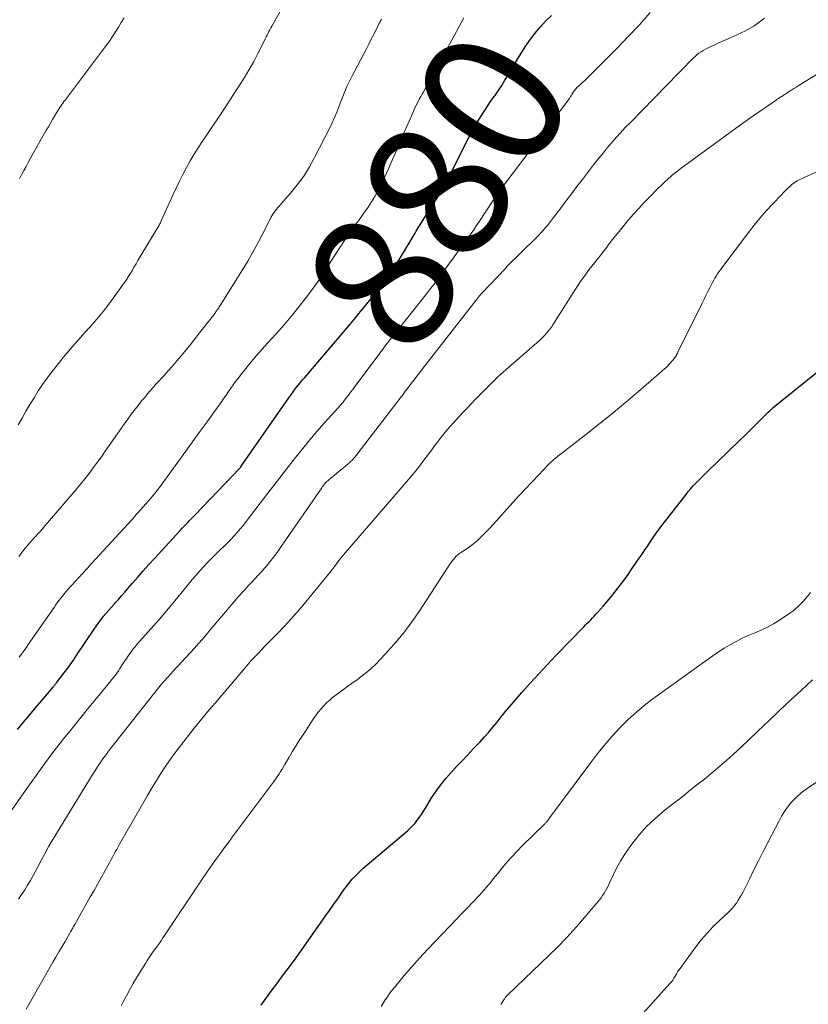
# Model space of a CAD drawing. Units: feet. Extents: x 2039995 to 2045008, y 550000 to 555007.
# Drawn here: x 2040842 to 2040954, y 550375 to 550515 of the extents above; entities that cross this region are included whole.
import ezdxf
from ezdxf.enums import TextEntityAlignment as Align

# ---------------------------------------------------------------- set-up
doc = ezdxf.new("R2010")
doc.units = ezdxf.units.FT
doc.header["$LTSCALE"] = 100
doc.header["$MEASUREMENT"] = 0
for name, color, linetype, lineweight in [('CONTOUR INDEX', 32, 'Continuous', 25), ('CONTOUR INDEX LABEL', 7, 'Continuous', 15), ('CONTOUR INTERMEDIATE', 40, 'Continuous', 15)]:
    doc.layers.add(name, color=color, linetype=linetype, lineweight=lineweight)
doc.styles.add('slant', font='romans.shx', dxfattribs={"oblique": 14.999978})

msp = doc.modelspace()

# ---------------------------------------------------------------- linework, layer by layer
at = {"layer": 'CONTOUR INDEX', "flags": 128}
for points, elevation in [([(2040841.33, 550414), (2040842.2, 550415.04), (2040843.07, 550416.07), (2040843.94, 550417.1), (2040844.81, 550418.14), (2040846.44, 550420.07), (2040846.49, 550420.14), (2040846.55, 550420.21), (2040846.61, 550420.27), (2040846.66, 550420.34), (2040846.72, 550420.41), (2040846.78, 550420.47), (2040846.83, 550420.54), (2040846.88, 550420.61), (2040847.83, 550421.84), (2040848.35, 550422.53), (2040848.86, 550423.23), (2040849.35, 550423.93), (2040849.84, 550424.65), (2040852.3, 550428.34), (2040852.62, 550428.81), (2040852.96, 550429.27), (2040853.3, 550429.73), (2040853.66, 550430.18), (2040854.03, 550430.62), (2040854.4, 550431.05), (2040854.78, 550431.48), (2040855.16, 550431.91), (2040855.31, 550432.08), (2040855.77, 550432.58), (2040856.23, 550433.09), (2040856.68, 550433.61), (2040857.13, 550434.13), (2040857.77, 550434.88), (2040858.54, 550435.78), (2040859.32, 550436.67), (2040860.1, 550437.55), (2040860.9, 550438.42), (2040864.63, 550442.48), (2040864.89, 550442.75), (2040865.15, 550443.03), (2040865.41, 550443.3), (2040865.67, 550443.57), (2040865.94, 550443.85), (2040866.2, 550444.12), (2040866.46, 550444.39), (2040866.72, 550444.66), (2040873.04, 550451.25), (2040873.08, 550451.29), (2040873.12, 550451.33), (2040873.16, 550451.37), (2040873.19, 550451.41), (2040873.23, 550451.46), (2040873.26, 550451.5), (2040873.29, 550451.55), (2040873.32, 550451.59), (2040880.13, 550461.38), (2040880.39, 550461.75), (2040880.66, 550462.12), (2040880.94, 550462.49), (2040881.22, 550462.86), (2040881.5, 550463.22), (2040881.79, 550463.57), (2040882.08, 550463.93), (2040882.38, 550464.28), (2040888.67, 550471.66), (2040889.15, 550472.23), (2040889.63, 550472.8), (2040890.11, 550473.38), (2040890.58, 550473.96), (2040891.34, 550474.89), (2040891.43, 550475), (2040891.53, 550475.12), (2040891.62, 550475.24), (2040891.71, 550475.35), (2040891.79, 550475.47), (2040891.88, 550475.59), (2040891.97, 550475.71), (2040892.06, 550475.82), (2040894.43, 550478.96), (2040894.63, 550479.22), (2040894.82, 550479.49), (2040895.01, 550479.77), (2040895.2, 550480.04), (2040895.38, 550480.32), (2040895.57, 550480.6), (2040895.74, 550480.89), (2040895.91, 550481.17), (2040898.13, 550484.88), (2040898.28, 550485.14), (2040898.44, 550485.4), (2040898.59, 550485.65), (2040898.75, 550485.9), (2040898.91, 550486.16), (2040899.07, 550486.41), (2040899.23, 550486.66), (2040899.39, 550486.92), (2040901.57, 550490.36), (2040901.73, 550490.62), (2040901.89, 550490.88), (2040902.04, 550491.14), (2040902.19, 550491.4), (2040902.33, 550491.66), (2040902.47, 550491.93), (2040902.61, 550492.2), (2040902.75, 550492.47), (2040906.12, 550499.08), (2040906.49, 550499.78), (2040906.87, 550500.47), (2040907.28, 550501.15), (2040907.7, 550501.82), (2040908.14, 550502.48), (2040908.58, 550503.14), (2040909.03, 550503.79), (2040909.49, 550504.44), (2040909.56, 550504.54), (2040910.05, 550505.25), (2040910.53, 550505.96), (2040910.98, 550506.69), (2040911.42, 550507.42), (2040912.63, 550509.48), (2040913.24, 550510.48), (2040913.87, 550511.47), (2040914.54, 550512.43), (2040915.24, 550513.37), (2040915.99, 550514.28), (2040916.77, 550515.14), (2040917.62, 550515.93)], 880), ([(2040876.17, 550374.68), (2040876.75, 550375.48), (2040877.25, 550376.16), (2040877.74, 550376.83), (2040878.24, 550377.51), (2040878.74, 550378.18), (2040879.37, 550379.03), (2040880.19, 550380.13), (2040881, 550381.24), (2040881.8, 550382.35), (2040882.59, 550383.46), (2040884.63, 550386.36), (2040885.27, 550387.27), (2040885.9, 550388.18), (2040886.54, 550389.08), (2040887.18, 550389.99), (2040887.83, 550390.92), (2040888.15, 550391.36), (2040888.47, 550391.79), (2040888.81, 550392.22), (2040889.16, 550392.63), (2040889.52, 550393.04), (2040889.9, 550393.43), (2040890.29, 550393.8), (2040890.7, 550394.16), (2040897.04, 550399.56), (2040897.42, 550399.91), (2040897.79, 550400.27), (2040898.13, 550400.66), (2040898.46, 550401.06), (2040898.77, 550401.48), (2040899.07, 550401.9), (2040899.35, 550402.33), (2040899.63, 550402.77), (2040900.51, 550404.24), (2040901.14, 550405.2), (2040901.8, 550406.13), (2040902.53, 550407.02), (2040903.29, 550407.89), (2040904.08, 550408.72), (2040904.87, 550409.56), (2040905.67, 550410.4), (2040906.46, 550411.24), (2040907.42, 550412.26), (2040908.05, 550412.95), (2040908.67, 550413.64), (2040909.27, 550414.35), (2040909.86, 550415.07), (2040910.44, 550415.8), (2040911.03, 550416.52), (2040911.63, 550417.23), (2040912.24, 550417.94), (2040913.39, 550419.28), (2040914.59, 550420.64), (2040915.81, 550421.98), (2040917.04, 550423.31), (2040918.3, 550424.62), (2040922.24, 550428.68), (2040922.49, 550428.93), (2040922.74, 550429.19), (2040922.99, 550429.44), (2040923.24, 550429.69), (2040923.49, 550429.94), (2040923.73, 550430.2), (2040923.97, 550430.46), (2040924.21, 550430.72), (2040925.06, 550431.68), (2040925.59, 550432.29), (2040926.11, 550432.91), (2040926.62, 550433.55), (2040927.12, 550434.19), (2040927.61, 550434.84), (2040928.09, 550435.49), (2040928.56, 550436.16), (2040929.03, 550436.82), (2040930.15, 550438.45), (2040930.56, 550439.05), (2040930.96, 550439.64), (2040931.37, 550440.24), (2040931.77, 550440.84), (2040932.17, 550441.43), (2040932.59, 550442.02), (2040933.01, 550442.6), (2040933.45, 550443.17), (2040936.84, 550447.56), (2040937.17, 550447.98), (2040937.52, 550448.4), (2040937.88, 550448.8), (2040938.25, 550449.19), (2040938.63, 550449.58), (2040939.01, 550449.96), (2040939.4, 550450.34), (2040939.79, 550450.72), (2040944.51, 550455.3), (2040945.23, 550456), (2040945.95, 550456.7), (2040946.67, 550457.41), (2040947.38, 550458.11), (2040948.35, 550459.07), (2040948.58, 550459.3), (2040948.82, 550459.52), (2040949.06, 550459.74), (2040949.3, 550459.96), (2040949.55, 550460.18), (2040949.8, 550460.39), (2040950.05, 550460.6), (2040950.31, 550460.81), (2040957.88, 550466.88)], 900)]:
    msp.add_lwpolyline(points, dxfattribs=dict(at, elevation=elevation))
at = {"layer": 'CONTOUR INTERMEDIATE', "flags": 128}
for points, elevation in [([(2040841.43, 550457.49), (2040842, 550458.47), (2040842.56, 550459.44), (2040843.13, 550460.41), (2040843.71, 550461.38), (2040844.3, 550462.34), (2040844.92, 550463.28), (2040845.58, 550464.19), (2040846.26, 550465.09), (2040846.86, 550465.85), (2040847.87, 550467.1), (2040848.9, 550468.34), (2040849.96, 550469.55), (2040851.04, 550470.75), (2040851.68, 550471.46), (2040852.67, 550472.58), (2040853.62, 550473.72), (2040854.54, 550474.9), (2040855.42, 550476.1), (2040856.5, 550477.62), (2040856.81, 550478.08), (2040857.12, 550478.55), (2040857.42, 550479.02), (2040857.71, 550479.5), (2040857.99, 550479.99), (2040858.28, 550480.47), (2040858.56, 550480.95), (2040858.85, 550481.43), (2040861.32, 550485.53), (2040861.4, 550485.67), (2040861.48, 550485.8), (2040861.55, 550485.94), (2040861.63, 550486.08), (2040861.7, 550486.22), (2040861.76, 550486.36), (2040861.83, 550486.5), (2040861.89, 550486.64), (2040863.55, 550490.3), (2040864.01, 550491.29), (2040864.48, 550492.28), (2040864.98, 550493.26), (2040865.49, 550494.23), (2040866.03, 550495.18), (2040866.58, 550496.13), (2040867.16, 550497.06), (2040867.76, 550497.98), (2040868.29, 550498.76), (2040869.17, 550500.06), (2040870.04, 550501.37), (2040870.91, 550502.68), (2040871.78, 550503.99), (2040873.08, 550505.98), (2040873.79, 550507.09), (2040874.46, 550508.22), (2040875.09, 550509.37), (2040875.7, 550510.53), (2040876.62, 550512.37), (2040876.75, 550512.63), (2040876.88, 550512.89), (2040877.01, 550513.15), (2040877.14, 550513.4), (2040877.27, 550513.66), (2040877.4, 550513.91), (2040877.54, 550514.17), (2040877.68, 550514.42), (2040880.73, 550519.83)], 868), ([(2040839.46, 550400.99), (2040842.82, 550405.79), (2040844, 550407.45), (2040845.2, 550409.09), (2040846.42, 550410.71), (2040847.66, 550412.32), (2040847.94, 550412.67), (2040849.06, 550414.08), (2040850.19, 550415.5), (2040851.33, 550416.9), (2040852.48, 550418.3), (2040854.26, 550420.45), (2040854.52, 550420.77), (2040854.78, 550421.09), (2040855.03, 550421.41), (2040855.28, 550421.74), (2040855.52, 550422.07), (2040855.76, 550422.4), (2040855.99, 550422.74), (2040856.22, 550423.08), (2040857.41, 550424.86), (2040857.57, 550425.09), (2040857.73, 550425.31), (2040857.89, 550425.53), (2040858.06, 550425.74), (2040858.24, 550425.95), (2040858.42, 550426.16), (2040858.6, 550426.37), (2040858.78, 550426.58), (2040860.04, 550427.94), (2040860.84, 550428.84), (2040861.63, 550429.74), (2040862.41, 550430.66), (2040863.18, 550431.58), (2040865.8, 550434.78), (2040866.32, 550435.41), (2040866.85, 550436.03), (2040867.39, 550436.64), (2040867.93, 550437.25), (2040867.95, 550437.27), (2040868.5, 550437.85), (2040869.05, 550438.43), (2040869.62, 550438.99), (2040870.2, 550439.55), (2040870.37, 550439.71), (2040870.86, 550440.19), (2040871.34, 550440.66), (2040871.81, 550441.15), (2040872.28, 550441.65), (2040872.73, 550442.15), (2040873.18, 550442.66), (2040873.61, 550443.19), (2040874.03, 550443.72), (2040877.12, 550447.74), (2040878.1, 550449.02), (2040879.09, 550450.3), (2040880.08, 550451.57), (2040881.07, 550452.85), (2040881.11, 550452.9), (2040882.09, 550454.14), (2040883.09, 550455.36), (2040884.12, 550456.56), (2040885.17, 550457.75), (2040887.11, 550459.88), (2040887.2, 550459.98), (2040887.3, 550460.09), (2040887.4, 550460.2), (2040887.5, 550460.31), (2040887.59, 550460.42), (2040887.69, 550460.53), (2040887.78, 550460.65), (2040887.87, 550460.76), (2040888.31, 550461.34), (2040888.62, 550461.75), (2040888.93, 550462.16), (2040889.23, 550462.57), (2040889.54, 550462.98), (2040893.56, 550468.35), (2040893.89, 550468.8), (2040894.23, 550469.24), (2040894.57, 550469.67), (2040894.91, 550470.11), (2040895.26, 550470.54), (2040895.6, 550470.98), (2040895.95, 550471.41), (2040896.3, 550471.85), (2040899.61, 550476.01), (2040900.22, 550476.78), (2040900.82, 550477.56), (2040901.42, 550478.35), (2040902, 550479.14), (2040902.27, 550479.51), (2040902.72, 550480.12), (2040903.16, 550480.73), (2040903.61, 550481.34), (2040904.06, 550481.95), (2040904.17, 550482.1), (2040904.57, 550482.63), (2040904.96, 550483.17), (2040905.35, 550483.71), (2040905.74, 550484.25), (2040906.13, 550484.8), (2040906.51, 550485.34), (2040906.89, 550485.9), (2040907.26, 550486.45), (2040909.25, 550489.48), (2040909.44, 550489.77), (2040909.63, 550490.05), (2040909.82, 550490.34), (2040910.02, 550490.62), (2040910.21, 550490.91), (2040910.41, 550491.19), (2040910.62, 550491.46), (2040910.82, 550491.74), (2040920.04, 550503.92), (2040920.11, 550504.01), (2040920.18, 550504.1), (2040920.24, 550504.19), (2040920.3, 550504.28), (2040920.36, 550504.37), (2040920.42, 550504.46), (2040920.48, 550504.56), (2040920.54, 550504.65), (2040920.7, 550504.93), (2040920.78, 550505.06), (2040920.86, 550505.18), (2040920.95, 550505.3), (2040921.04, 550505.42), (2040921.14, 550505.54), (2040921.24, 550505.65), (2040921.35, 550505.75), (2040921.46, 550505.85), (2040921.82, 550506.16), (2040922.11, 550506.42), (2040922.4, 550506.68), (2040922.68, 550506.94), (2040922.96, 550507.21), (2040926.99, 550511.27), (2040928.6, 550512.93), (2040930.18, 550514.62), (2040931.71, 550516.36)], 884), ([(2040841.48, 550389.81), (2040841.94, 550390.45), (2040842.38, 550391.11), (2040842.79, 550391.79), (2040843.19, 550392.47), (2040843.58, 550393.17), (2040843.95, 550393.87), (2040844.24, 550394.43), (2040844.76, 550395.41), (2040845.29, 550396.38), (2040845.85, 550397.35), (2040846.41, 550398.3), (2040852.03, 550407.49), (2040852.4, 550408.08), (2040852.77, 550408.66), (2040853.16, 550409.24), (2040853.55, 550409.81), (2040853.96, 550410.37), (2040854.37, 550410.93), (2040854.79, 550411.48), (2040855.21, 550412.02), (2040861.7, 550420.2), (2040861.83, 550420.37), (2040861.97, 550420.53), (2040862.1, 550420.7), (2040862.24, 550420.86), (2040862.38, 550421.02), (2040862.52, 550421.18), (2040862.66, 550421.34), (2040862.81, 550421.5), (2040863.25, 550421.98), (2040863.62, 550422.37), (2040863.98, 550422.77), (2040864.35, 550423.16), (2040864.72, 550423.56), (2040866.06, 550425), (2040866.63, 550425.64), (2040867.21, 550426.28), (2040867.77, 550426.92), (2040868.33, 550427.58), (2040868.88, 550428.23), (2040869.44, 550428.89), (2040869.99, 550429.54), (2040870.55, 550430.2), (2040872.4, 550432.37), (2040872.64, 550432.65), (2040872.88, 550432.93), (2040873.12, 550433.21), (2040873.37, 550433.48), (2040873.61, 550433.75), (2040873.86, 550434.02), (2040874.11, 550434.29), (2040874.37, 550434.56), (2040874.8, 550435.02), (2040875.27, 550435.52), (2040875.73, 550436.02), (2040876.19, 550436.53), (2040876.64, 550437.05), (2040876.86, 550437.3), (2040877.4, 550437.95), (2040877.93, 550438.62), (2040878.44, 550439.3), (2040878.94, 550440), (2040884.81, 550448.52), (2040884.87, 550448.61), (2040884.93, 550448.7), (2040884.99, 550448.78), (2040885.05, 550448.87), (2040885.15, 550449.01), (2040885.16, 550449.03), (2040885.17, 550449.04), (2040885.18, 550449.06), (2040885.19, 550449.07), (2040885.24, 550449.14), (2040885.34, 550449.24), (2040885.88, 550449.69), (2040886.13, 550449.91), (2040886.39, 550450.12), (2040886.64, 550450.33), (2040886.9, 550450.54), (2040888.55, 550451.9), (2040888.69, 550452.01), (2040888.82, 550452.13), (2040888.94, 550452.25), (2040889.06, 550452.37), (2040889.18, 550452.5), (2040889.3, 550452.62), (2040889.41, 550452.76), (2040889.52, 550452.89), (2040895.99, 550461.29), (2040896.39, 550461.81), (2040896.79, 550462.34), (2040897.19, 550462.86), (2040897.59, 550463.39), (2040897.99, 550463.92), (2040898.39, 550464.44), (2040898.8, 550464.97), (2040899.2, 550465.49), (2040906.82, 550475.25), (2040906.95, 550475.41), (2040907.08, 550475.58), (2040907.21, 550475.74), (2040907.34, 550475.9), (2040907.6, 550476.22), (2040907.66, 550476.3), (2040911.04, 550479.83), (2040911.09, 550479.88), (2040911.17, 550479.98), (2040911.18, 550479.99), (2040911.19, 550480.01), (2040911.21, 550480.03), (2040911.22, 550480.04), (2040915.43, 550484.21), (2040915.76, 550484.55), (2040916.09, 550484.9), (2040916.42, 550485.26), (2040916.73, 550485.62), (2040917.04, 550485.98), (2040917.34, 550486.35), (2040917.64, 550486.73), (2040917.93, 550487.11), (2040918.91, 550488.41), (2040919.69, 550489.45), (2040920.47, 550490.48), (2040921.26, 550491.51), (2040922.05, 550492.53), (2040923.79, 550494.8), (2040924.39, 550495.56), (2040924.99, 550496.31), (2040925.6, 550497.06), (2040926.23, 550497.79), (2040926.86, 550498.51), (2040927.51, 550499.23), (2040928.17, 550499.93), (2040928.84, 550500.63), (2040935.76, 550507.69), (2040936.11, 550508.05), (2040936.46, 550508.41), (2040936.81, 550508.77), (2040937.15, 550509.13), (2040937.33, 550509.31), (2040937.59, 550509.58), (2040937.86, 550509.83), (2040938.13, 550510.09), (2040938.4, 550510.33), (2040938.69, 550510.56), (2040938.99, 550510.77), (2040939.31, 550510.96), (2040939.63, 550511.14), (2040940.28, 550511.45), (2040940.94, 550511.76), (2040941.61, 550512.07), (2040942.27, 550512.37), (2040942.94, 550512.67), (2040944.82, 550513.51), (2040945.25, 550513.72), (2040945.68, 550513.94), (2040946.1, 550514.18), (2040946.51, 550514.43), (2040946.91, 550514.7), (2040947.3, 550514.97), (2040947.69, 550515.26), (2040948.07, 550515.55)], 888), ([(2040841.52, 550438.69), (2040841.82, 550439.09), (2040842.13, 550439.49), (2040842.45, 550439.88), (2040842.78, 550440.26), (2040843.1, 550440.64), (2040843.44, 550441.02), (2040843.77, 550441.4), (2040844.11, 550441.77), (2040844.17, 550441.84), (2040844.54, 550442.25), (2040844.9, 550442.66), (2040845.26, 550443.08), (2040845.62, 550443.5), (2040849.74, 550448.29), (2040850.37, 550449.04), (2040850.98, 550449.8), (2040851.58, 550450.57), (2040852.17, 550451.35), (2040852.75, 550452.14), (2040853.33, 550452.94), (2040853.89, 550453.74), (2040854.46, 550454.54), (2040856.59, 550457.58), (2040857.11, 550458.32), (2040857.65, 550459.06), (2040858.2, 550459.78), (2040858.77, 550460.5), (2040859.13, 550460.96), (2040859.52, 550461.43), (2040859.91, 550461.91), (2040860.32, 550462.38), (2040860.72, 550462.84), (2040861.13, 550463.3), (2040861.55, 550463.75), (2040861.96, 550464.21), (2040862.38, 550464.66), (2040862.51, 550464.79), (2040862.99, 550465.31), (2040863.46, 550465.84), (2040863.92, 550466.38), (2040864.37, 550466.92), (2040864.79, 550467.42), (2040865.44, 550468.22), (2040866.09, 550469.03), (2040866.73, 550469.83), (2040867.37, 550470.65), (2040868.12, 550471.6), (2040868.4, 550471.96), (2040868.68, 550472.32), (2040868.96, 550472.68), (2040869.24, 550473.04), (2040869.52, 550473.41), (2040869.79, 550473.78), (2040870.04, 550474.16), (2040870.29, 550474.54), (2040873.49, 550479.61), (2040874.25, 550480.87), (2040874.99, 550482.14), (2040875.69, 550483.43), (2040876.37, 550484.74), (2040877.43, 550486.88), (2040877.56, 550487.12), (2040877.7, 550487.36), (2040877.84, 550487.59), (2040878, 550487.82), (2040878.16, 550488.04), (2040878.33, 550488.26), (2040878.5, 550488.47), (2040878.68, 550488.68), (2040880.35, 550490.59), (2040881.32, 550491.78), (2040882.23, 550493.02), (2040883.04, 550494.32), (2040883.79, 550495.66), (2040885.96, 550499.92), (2040886.31, 550500.64), (2040886.65, 550501.38), (2040886.95, 550502.12), (2040887.24, 550502.88), (2040887.43, 550503.42), (2040887.61, 550503.9), (2040887.8, 550504.39), (2040887.99, 550504.87), (2040888.2, 550505.35), (2040888.41, 550505.82), (2040888.63, 550506.29), (2040888.86, 550506.76), (2040889.09, 550507.22), (2040890.81, 550510.47), (2040891.18, 550511.17), (2040891.53, 550511.86), (2040891.89, 550512.55), (2040892.24, 550513.25), (2040892.77, 550514.33), (2040892.85, 550514.49), (2040892.93, 550514.65), (2040893.01, 550514.81), (2040893.1, 550514.97), (2040893.18, 550515.12), (2040893.27, 550515.28), (2040893.35, 550515.44)], 872), ([(2040841.6, 550424.33), (2040841.92, 550424.78), (2040842.25, 550425.24), (2040842.57, 550425.69), (2040842.89, 550426.15), (2040846.57, 550431.45), (2040846.8, 550431.78), (2040847.04, 550432.11), (2040847.28, 550432.43), (2040847.52, 550432.75), (2040847.77, 550433.06), (2040848.02, 550433.37), (2040848.28, 550433.68), (2040848.55, 550433.98), (2040850.13, 550435.71), (2040850.25, 550435.83), (2040850.36, 550435.96), (2040850.47, 550436.08), (2040850.59, 550436.21), (2040850.7, 550436.33), (2040850.81, 550436.46), (2040850.92, 550436.58), (2040851.03, 550436.71), (2040851.2, 550436.9), (2040851.39, 550437.11), (2040851.59, 550437.33), (2040851.78, 550437.55), (2040851.98, 550437.77), (2040857.07, 550443.3), (2040857.72, 550444.01), (2040858.37, 550444.73), (2040859.01, 550445.45), (2040859.65, 550446.18), (2040860.4, 550447.04), (2040860.65, 550447.34), (2040860.91, 550447.64), (2040861.15, 550447.95), (2040861.4, 550448.27), (2040861.64, 550448.58), (2040861.87, 550448.9), (2040862.11, 550449.22), (2040862.34, 550449.54), (2040865.39, 550453.75), (2040866.36, 550455.09), (2040867.32, 550456.42), (2040868.28, 550457.75), (2040869.24, 550459.09), (2040870.48, 550460.81), (2040870.82, 550461.29), (2040871.16, 550461.76), (2040871.49, 550462.24), (2040871.83, 550462.72), (2040872.17, 550463.2), (2040872.51, 550463.68), (2040872.86, 550464.14), (2040873.22, 550464.61), (2040873.98, 550465.57), (2040874.73, 550466.5), (2040875.5, 550467.42), (2040876.29, 550468.32), (2040877.09, 550469.21), (2040877.72, 550469.89), (2040878.71, 550470.97), (2040879.68, 550472.08), (2040880.63, 550473.2), (2040881.56, 550474.33), (2040882.46, 550475.49), (2040883.34, 550476.67), (2040884.18, 550477.87), (2040885, 550479.1), (2040887.39, 550482.81), (2040887.71, 550483.29), (2040888.03, 550483.78), (2040888.36, 550484.26), (2040888.69, 550484.74), (2040889.03, 550485.22), (2040889.36, 550485.7), (2040889.7, 550486.17), (2040890.04, 550486.65), (2040890.91, 550487.85), (2040891.42, 550488.59), (2040891.91, 550489.35), (2040892.37, 550490.12), (2040892.81, 550490.9), (2040893.23, 550491.7), (2040893.63, 550492.51), (2040894.01, 550493.33), (2040894.39, 550494.15), (2040894.6, 550494.64), (2040895.07, 550495.71), (2040895.54, 550496.78), (2040896, 550497.85), (2040896.46, 550498.93), (2040897.52, 550501.4), (2040897.71, 550501.84), (2040897.9, 550502.27), (2040898.1, 550502.71), (2040898.31, 550503.14), (2040898.52, 550503.56), (2040898.74, 550503.99), (2040898.96, 550504.4), (2040899.2, 550504.82), (2040899.29, 550504.97), (2040899.57, 550505.46), (2040899.85, 550505.95), (2040900.12, 550506.45), (2040900.4, 550506.94), (2040900.82, 550507.69), (2040901.3, 550508.56), (2040901.78, 550509.44), (2040902.26, 550510.31), (2040902.73, 550511.19), (2040904.73, 550514.87), (2040905.12, 550515.59)], 876), ([(2040841.62, 550492.6), (2040841.93, 550493.2), (2040842.25, 550493.79), (2040842.57, 550494.38), (2040842.89, 550494.97), (2040843.22, 550495.56), (2040845.47, 550499.56), (2040845.76, 550500.07), (2040846.05, 550500.58), (2040846.34, 550501.08), (2040846.64, 550501.58), (2040846.98, 550502.13), (2040847.12, 550502.35), (2040847.25, 550502.57), (2040847.4, 550502.79), (2040847.54, 550503), (2040847.69, 550503.22), (2040847.84, 550503.43), (2040847.99, 550503.64), (2040848.15, 550503.84), (2040854.01, 550511.65), (2040854.47, 550512.29), (2040854.93, 550512.94), (2040855.36, 550513.59), (2040855.78, 550514.26), (2040856.18, 550514.93), (2040856.58, 550515.62)], 864), ([(2040842.57, 550374.07), (2040846.42, 550380.78), (2040846.85, 550381.52), (2040847.28, 550382.27), (2040847.71, 550383.02), (2040848.14, 550383.77), (2040848.84, 550384.96), (2040848.92, 550385.11), (2040849.01, 550385.26), (2040849.1, 550385.41), (2040849.18, 550385.56), (2040849.27, 550385.71), (2040849.36, 550385.87), (2040849.44, 550386.02), (2040849.53, 550386.17), (2040851.75, 550390.1), (2040852.28, 550391.05), (2040852.81, 550392), (2040853.34, 550392.95), (2040853.87, 550393.9), (2040854.52, 550395.08), (2040854.72, 550395.44), (2040854.92, 550395.8), (2040855.12, 550396.17), (2040855.32, 550396.53), (2040855.52, 550396.89), (2040855.72, 550397.26), (2040855.93, 550397.62), (2040856.13, 550397.98), (2040859.91, 550404.58), (2040860.43, 550405.47), (2040860.96, 550406.36), (2040861.5, 550407.23), (2040862.06, 550408.1), (2040862.63, 550408.96), (2040863.22, 550409.8), (2040863.83, 550410.64), (2040864.46, 550411.46), (2040866.6, 550414.2), (2040867.02, 550414.73), (2040867.45, 550415.25), (2040867.88, 550415.77), (2040868.31, 550416.29), (2040868.75, 550416.81), (2040869.19, 550417.32), (2040869.62, 550417.84), (2040870.06, 550418.35), (2040873.82, 550422.78), (2040874.28, 550423.32), (2040874.75, 550423.84), (2040875.22, 550424.36), (2040875.71, 550424.88), (2040876.19, 550425.38), (2040876.68, 550425.89), (2040877.18, 550426.39), (2040877.67, 550426.89), (2040878.55, 550427.78), (2040879.47, 550428.74), (2040880.37, 550429.71), (2040881.25, 550430.71), (2040882.11, 550431.72), (2040886.21, 550436.73), (2040886.26, 550436.8), (2040886.32, 550436.87), (2040886.37, 550436.94), (2040886.42, 550437.01), (2040886.48, 550437.08), (2040886.53, 550437.15), (2040886.58, 550437.22), (2040886.64, 550437.29), (2040887.17, 550438.01), (2040887.27, 550438.13), (2040887.36, 550438.25), (2040887.45, 550438.37), (2040887.55, 550438.49), (2040887.65, 550438.61), (2040887.74, 550438.72), (2040887.84, 550438.84), (2040887.94, 550438.96), (2040897.21, 550449.7), (2040897.73, 550450.33), (2040898.25, 550450.96), (2040898.76, 550451.6), (2040899.25, 550452.25), (2040899.74, 550452.9), (2040900.23, 550453.56), (2040900.72, 550454.21), (2040901.2, 550454.87), (2040901.32, 550455.03), (2040901.88, 550455.76), (2040902.45, 550456.47), (2040903.05, 550457.17), (2040903.66, 550457.85), (2040904.84, 550459.11), (2040905.49, 550459.8), (2040906.13, 550460.48), (2040906.79, 550461.16), (2040907.44, 550461.83), (2040908, 550462.39), (2040908.38, 550462.78), (2040908.76, 550463.17), (2040909.15, 550463.55), (2040909.54, 550463.93), (2040909.93, 550464.3), (2040910.33, 550464.67), (2040910.73, 550465.04), (2040911.14, 550465.4), (2040915.9, 550469.55), (2040916.17, 550469.79), (2040916.43, 550470.05), (2040916.69, 550470.32), (2040916.93, 550470.59), (2040917.17, 550470.88), (2040917.39, 550471.17), (2040917.61, 550471.47), (2040917.81, 550471.77), (2040921.39, 550477.4), (2040921.56, 550477.66), (2040921.73, 550477.92), (2040921.91, 550478.17), (2040922.09, 550478.43), (2040922.28, 550478.68), (2040922.46, 550478.93), (2040922.65, 550479.17), (2040922.84, 550479.42), (2040923.98, 550480.86), (2040924.53, 550481.57), (2040925.08, 550482.28), (2040925.62, 550482.99), (2040926.17, 550483.71), (2040926.71, 550484.42), (2040927.27, 550485.12), (2040927.84, 550485.82), (2040928.41, 550486.5), (2040928.63, 550486.76), (2040929.33, 550487.56), (2040930.04, 550488.35), (2040930.77, 550489.13), (2040931.51, 550489.89), (2040932.87, 550491.28), (2040933.32, 550491.72), (2040933.77, 550492.15), (2040934.23, 550492.57), (2040934.7, 550492.98), (2040935.17, 550493.38), (2040935.66, 550493.77), (2040936.15, 550494.15), (2040936.65, 550494.52), (2040944.44, 550500.17), (2040945.44, 550500.89), (2040946.45, 550501.61), (2040947.46, 550502.31), (2040948.48, 550503.01), (2040950.26, 550504.22), (2040950.39, 550504.31), (2040950.52, 550504.4), (2040950.65, 550504.48), (2040950.78, 550504.57), (2040950.91, 550504.65), (2040951.04, 550504.73), (2040951.17, 550504.82), (2040951.3, 550504.9), (2040951.65, 550505.12), (2040951.96, 550505.32), (2040952.26, 550505.51), (2040952.57, 550505.7), (2040952.88, 550505.89), (2040957.74, 550508.88)], 892), ([(2040856.15, 550374.57), (2040856.43, 550375.12), (2040856.9, 550376.01), (2040857.39, 550376.9), (2040857.89, 550377.77), (2040858.41, 550378.64), (2040859.62, 550380.62), (2040859.89, 550381.05), (2040860.16, 550381.47), (2040860.45, 550381.9), (2040860.74, 550382.31), (2040861.06, 550382.75), (2040861.2, 550382.94), (2040861.34, 550383.14), (2040861.48, 550383.33), (2040861.62, 550383.53), (2040861.76, 550383.72), (2040861.9, 550383.92), (2040862.04, 550384.12), (2040862.17, 550384.32), (2040867.73, 550392.63), (2040868.25, 550393.39), (2040868.77, 550394.16), (2040869.3, 550394.91), (2040869.84, 550395.66), (2040870.38, 550396.41), (2040870.93, 550397.16), (2040871.48, 550397.9), (2040872.03, 550398.64), (2040877.87, 550406.45), (2040878.1, 550406.76), (2040878.32, 550407.07), (2040878.53, 550407.39), (2040878.74, 550407.7), (2040878.94, 550408.03), (2040879.14, 550408.35), (2040879.34, 550408.68), (2040879.53, 550409.01), (2040880.14, 550410.06), (2040880.65, 550410.91), (2040881.16, 550411.75), (2040881.69, 550412.58), (2040882.23, 550413.41), (2040883.6, 550415.49), (2040883.95, 550415.99), (2040884.32, 550416.48), (2040884.71, 550416.95), (2040885.11, 550417.41), (2040885.54, 550417.85), (2040885.99, 550418.27), (2040886.46, 550418.66), (2040886.95, 550419.03), (2040887.25, 550419.25), (2040887.9, 550419.71), (2040888.55, 550420.18), (2040889.2, 550420.65), (2040889.85, 550421.12), (2040890.21, 550421.38), (2040891.02, 550422.01), (2040891.8, 550422.66), (2040892.54, 550423.36), (2040893.26, 550424.09), (2040894.31, 550425.22), (2040895.49, 550426.56), (2040896.63, 550427.94), (2040897.69, 550429.38), (2040898.71, 550430.86), (2040903.11, 550437.62), (2040903.2, 550437.75), (2040903.29, 550437.87), (2040903.38, 550437.99), (2040903.47, 550438.12), (2040903.57, 550438.24), (2040903.66, 550438.35), (2040903.76, 550438.47), (2040903.86, 550438.58), (2040903.97, 550438.7), (2040904.08, 550438.8), (2040904.18, 550438.9), (2040904.29, 550438.99), (2040904.4, 550439.08), (2040904.52, 550439.17), (2040904.64, 550439.25), (2040904.76, 550439.33), (2040905.45, 550439.77), (2040905.9, 550440.07), (2040906.34, 550440.4), (2040906.77, 550440.75), (2040907.18, 550441.12), (2040907.37, 550441.31), (2040907.86, 550441.79), (2040908.35, 550442.27), (2040908.82, 550442.77), (2040909.29, 550443.28), (2040912.12, 550446.42), (2040913.02, 550447.4), (2040913.92, 550448.38), (2040914.83, 550449.34), (2040915.75, 550450.31), (2040917.21, 550451.83), (2040917.4, 550452.02), (2040917.6, 550452.21), (2040917.8, 550452.4), (2040918, 550452.58), (2040918.21, 550452.76), (2040918.42, 550452.94), (2040918.63, 550453.11), (2040918.85, 550453.28), (2040922.73, 550456.28), (2040924.59, 550457.74), (2040926.44, 550459.23), (2040928.26, 550460.74), (2040930.06, 550462.27), (2040933.34, 550465.11), (2040933.49, 550465.24), (2040933.64, 550465.38), (2040933.79, 550465.51), (2040933.94, 550465.65), (2040934.08, 550465.78), (2040934.23, 550465.93), (2040934.36, 550466.07), (2040934.5, 550466.22), (2040935.01, 550466.8), (2040935.12, 550466.93), (2040935.21, 550467.05), (2040935.3, 550467.18), (2040935.39, 550467.31), (2040935.47, 550467.45), (2040935.54, 550467.59), (2040935.62, 550467.73), (2040935.69, 550467.87), (2040939.14, 550474.89), (2040939.41, 550475.44), (2040939.68, 550475.98), (2040939.96, 550476.53), (2040940.24, 550477.07), (2040940.48, 550477.53), (2040940.64, 550477.84), (2040940.81, 550478.14), (2040940.98, 550478.45), (2040941.16, 550478.75), (2040941.35, 550479.04), (2040941.55, 550479.34), (2040941.75, 550479.62), (2040941.95, 550479.91), (2040945.75, 550484.96), (2040946.57, 550486.01), (2040947.42, 550487.04), (2040948.3, 550488.04), (2040949.21, 550489.02), (2040950.5, 550490.36), (2040950.78, 550490.65), (2040951.07, 550490.94), (2040951.35, 550491.22), (2040951.64, 550491.5), (2040951.8, 550491.65), (2040952.02, 550491.84), (2040952.25, 550492.02), (2040952.49, 550492.18), (2040952.74, 550492.32), (2040953, 550492.46), (2040953.26, 550492.59), (2040953.53, 550492.71), (2040953.79, 550492.84), (2040956.35, 550493.98)], 896), ([(2040893.31, 550374.47), (2040893.6, 550374.94), (2040893.89, 550375.4), (2040894.19, 550375.85), (2040894.5, 550376.3), (2040894.83, 550376.73), (2040895.18, 550377.16), (2040896.6, 550378.87), (2040897.68, 550380.14), (2040898.78, 550381.38), (2040899.9, 550382.6), (2040901.04, 550383.81), (2040903.08, 550385.91), (2040903.91, 550386.77), (2040904.74, 550387.63), (2040905.57, 550388.49), (2040906.39, 550389.35), (2040907.34, 550390.35), (2040907.68, 550390.72), (2040908.02, 550391.1), (2040908.35, 550391.49), (2040908.67, 550391.88), (2040908.99, 550392.28), (2040909.31, 550392.68), (2040909.63, 550393.08), (2040909.95, 550393.47), (2040910.63, 550394.31), (2040911.3, 550395.11), (2040912, 550395.9), (2040912.72, 550396.66), (2040913.45, 550397.41), (2040916.61, 550400.5), (2040916.69, 550400.57), (2040916.76, 550400.64), (2040916.83, 550400.72), (2040916.9, 550400.79), (2040917.03, 550400.93), (2040917.1, 550401.01), (2040917.21, 550401.17), (2040917.25, 550401.24), (2040917.3, 550401.31), (2040917.35, 550401.38), (2040917.4, 550401.45), (2040923.08, 550409.11), (2040924.1, 550410.44), (2040925.16, 550411.74), (2040926.26, 550413), (2040927.4, 550414.24), (2040928.59, 550415.42), (2040929.82, 550416.55), (2040931.11, 550417.61), (2040932.44, 550418.63), (2040939.87, 550423.98), (2040940.67, 550424.54), (2040941.48, 550425.08), (2040942.3, 550425.6), (2040943.14, 550426.11), (2040943.99, 550426.59), (2040944.85, 550427.03), (2040945.74, 550427.43), (2040946.65, 550427.8), (2040946.67, 550427.81), (2040947.58, 550428.19), (2040948.47, 550428.62), (2040949.33, 550429.1), (2040950.17, 550429.61), (2040951.65, 550430.6), (2040952.08, 550430.91), (2040952.49, 550431.23), (2040952.88, 550431.59), (2040953.25, 550431.96), (2040953.61, 550432.35), (2040953.96, 550432.75), (2040954.3, 550433.15), (2040954.63, 550433.56)], 904), ([(2040910.41, 550374.74), (2040910.58, 550375.04), (2040910.82, 550375.43), (2040910.88, 550375.53), (2040910.94, 550375.62), (2040911.01, 550375.71), (2040911.08, 550375.8), (2040911.16, 550375.88), (2040911.23, 550375.97), (2040911.31, 550376.05), (2040911.39, 550376.13), (2040918.43, 550382.91), (2040918.9, 550383.38), (2040919.36, 550383.85), (2040919.82, 550384.33), (2040920.26, 550384.81), (2040920.7, 550385.3), (2040921.13, 550385.8), (2040921.57, 550386.29), (2040922, 550386.79), (2040924.23, 550389.39), (2040924.47, 550389.69), (2040924.71, 550390), (2040924.93, 550390.32), (2040925.14, 550390.65), (2040925.33, 550390.98), (2040925.52, 550391.32), (2040925.7, 550391.67), (2040925.87, 550392.02), (2040926.47, 550393.33), (2040926.97, 550394.33), (2040927.51, 550395.3), (2040928.1, 550396.23), (2040928.74, 550397.14), (2040929.24, 550397.82), (2040930.2, 550399.01), (2040931.22, 550400.15), (2040932.32, 550401.2), (2040933.48, 550402.2), (2040933.64, 550402.33), (2040934.93, 550403.35), (2040936.22, 550404.36), (2040937.5, 550405.38), (2040938.79, 550406.4), (2040939.46, 550406.93), (2040941.07, 550408.24), (2040942.64, 550409.58), (2040944.17, 550410.96), (2040945.68, 550412.38), (2040947.21, 550413.87), (2040948.71, 550415.32), (2040950.22, 550416.76), (2040951.75, 550418.19), (2040953.29, 550419.6), (2040954.93, 550421.09)], 908), ([(2040930.7, 550373.52), (2040932.04, 550374.98), (2040934.54, 550377.73), (2040934.68, 550377.89), (2040934.82, 550378.06), (2040934.95, 550378.24), (2040935.07, 550378.42), (2040935.12, 550378.5), (2040935.21, 550378.64), (2040935.3, 550378.79), (2040935.39, 550378.94), (2040935.47, 550379.1), (2040935.55, 550379.25), (2040935.64, 550379.4), (2040935.74, 550379.54), (2040935.84, 550379.69), (2040938.24, 550382.97), (2040939.02, 550383.98), (2040939.84, 550384.95), (2040940.71, 550385.87), (2040941.63, 550386.75), (2040942.82, 550387.85), (2040943.16, 550388.17), (2040943.47, 550388.51), (2040943.77, 550388.87), (2040944.05, 550389.24), (2040944.3, 550389.63), (2040944.55, 550390.03), (2040944.78, 550390.43), (2040945, 550390.85), (2040945.89, 550392.64), (2040946.55, 550393.96), (2040947.21, 550395.27), (2040947.88, 550396.58), (2040948.55, 550397.89), (2040950.13, 550400.99), (2040950.5, 550401.66), (2040950.9, 550402.3), (2040951.34, 550402.92), (2040951.81, 550403.52), (2040952.33, 550404.08), (2040952.87, 550404.61), (2040953.46, 550405.09), (2040954.07, 550405.54), (2040957.3, 550407.68)], 912)]:
    msp.add_lwpolyline(points, dxfattribs=dict(at, elevation=elevation))

# ---------------------------------------------------------------- texts
at = {"layer": 'CONTOUR INDEX LABEL', "style": 'slant', "oblique": 15}
msp.add_text('880', height=20, rotation=58.9524, dxfattribs=at).set_placement((2040901.39, 550490.96, 880), align=Align.MIDDLE_CENTER)

doc.saveas('drawing.dxf')
